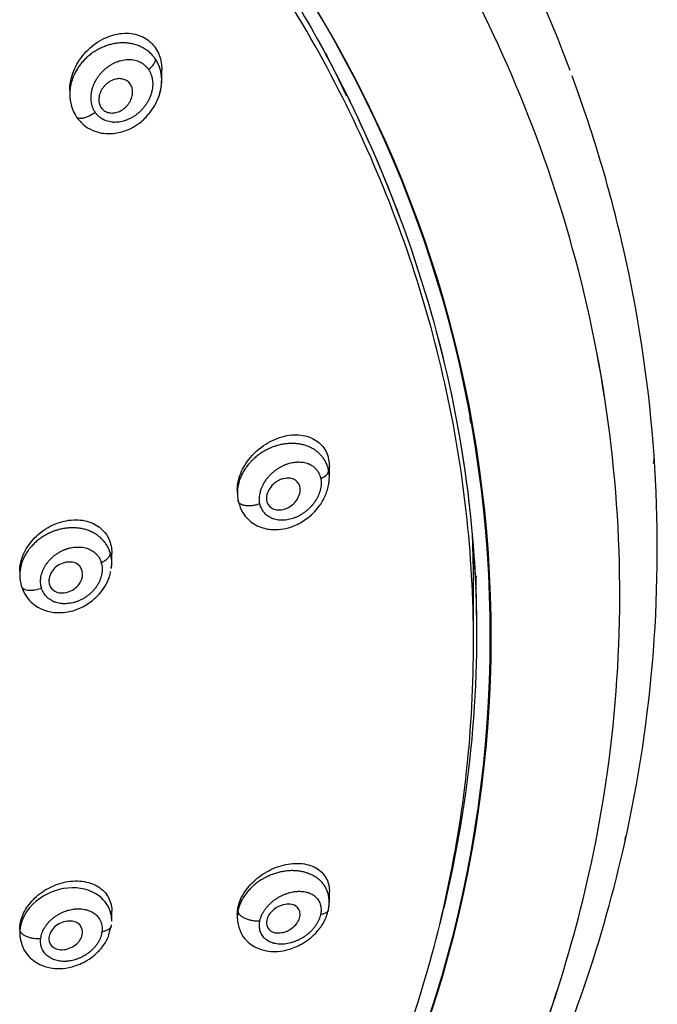
# Model space of a CAD drawing. Units: millimetres. Extents: x -21 to 913, y -32 to 704.
# Drawn here: x 581 to 602, y 639 to 671 of the extents above; entities that cross this region are included whole.
import ezdxf

# ---------------------------------------------------------------- set-up
doc = ezdxf.new("R2010")
doc.units = ezdxf.units.MM
doc.layers.add('Default', color=7, linetype='Continuous')
doc.layers.add('DV1_Default', color=7, linetype='Continuous')

# ---------------------------------------------------------------- blocks, each defined once
blk = doc.blocks.new('SE')
at = {"layer": 'DV1_Default', "color": 7, "linetype": 'Continuous'}
for p, q in [((585.894, 669.095), (585.894, 669.439)), ((582.894, 668.768), (582.893, 668.647)), ((591.356, 656.142), (591.356, 656.5)), ((588.356, 655.736), (588.356, 655.634)), ((584.241, 653.592), (584.218, 653.681)), ((584.265, 653.351), (584.265, 653.679)), ((581.265, 653.083), (581.265, 652.963)), ((584.242, 653.181), (584.261, 653.275)), ((596.054, 650.742), (596.055, 652.594)), ((591.355, 642.301), (591.355, 642.659)), ((584.264, 641.68), (584.264, 642.007)), ((588.355, 641.897), (588.355, 641.795)), ((581.287, 641.511), (581.271, 641.409)), ((584.196, 641.331), (584.25, 641.519)), ((584.241, 641.461), (584.257, 641.561))]:
    blk.add_line(p, q, dxfattribs=at)
for centre, radius, start, end in [((554.912, 652.854), 47.285, 20.4941, 27.5649), ((556.936, 650.961), 39.665, 330.4629, 35.3879), ((557.132, 650.971), 39.499, 330.3096, 35.5412), ((555.699, 651.438), 45.257, 20.4978, 27.6829), ((555.699, 651.438), 45.257, 20.4978, 27.6829), ((556.67, 653.524), 45.403, 12.3189, 20.2432), ((584.236, 668.635), 1.342, 179.7118, 213.7267), ((557.268, 652.017), 43.585, 12.3609, 20.507), ((557.268, 652.017), 43.585, 12.3609, 20.507), ((557.603, 653.753), 44.443, 4.0161, 12.2872), ((558.525, 652.296), 42.297, 4.0495, 12.3567), ((558.51, 652.293), 42.313, 4.051, 12.3552), ((558.264, 653.821), 43.779, 355.6093, 3.9878), ((589.616, 655.644), 1.257, 175.9511, 193.8932), ((558.914, 652.336), 41.907, 355.6707, 4.0313), ((559.007, 652.336), 41.814, 355.6615, 4.0406), ((583.281, 653.172), 0.671, 11.4015, 17.115), ((582.481, 652.96), 1.215, 177.5709, 199.073), ((582.62, 652.734), 0.676, 191.5079, 197.1843), ((558.007, 653.844), 44.037, 347.3341, 355.6053), ((558.684, 652.37), 42.139, 347.447, 355.6488), ((558.684, 652.37), 42.139, 347.447, 355.6488), ((556.394, 654.25), 45.699, 335.0359, 347.4115), ((556.95, 652.824), 43.93, 335.1213, 347.3604), ((556.978, 652.814), 43.9, 335.1172, 347.3646), ((590.17, 642.295), 1.182, 347.4571, 7.304), ((583.081, 641.68), 1.18, 352.1502, 353.2863), ((582.665, 641.03), 0.723, 168.4445, 173.8098), ((583.237, 641.419), 0.715, 348.3224, 353.7535)]:
    blk.add_arc(centre, radius, start, end, dxfattribs=at)
for centre, major_axis, ratio, start_param, end_param in [((585.26, 669.564), (0.416, 0.278), 0.436549, 4.923271, 6.001422), ((590.841, 656.297), (0.49, 0.1), 0.491857, 5.103977, 6.183228), ((544.555, 652.598), (-51.5, 0.005), 0.86585, 3.141593, 3.178407), ((590.84, 642.156), (-0.49, 0.1), 0.493953, 2.161053, 3.241671)]:
    blk.add_ellipse(centre, major_axis=major_axis, ratio=ratio, start_param=start_param, end_param=end_param, dxfattribs=at)
for points, knots in [([(544.559, 695.681), (545.511, 695.67), (547.034, 695.647), (549.412, 695.484), (551.474, 695.266), (553.291, 695.011), (554.853, 694.747), (556.178, 694.488), (557.291, 694.247), (558.217, 694.03), (558.992, 693.836), (559.727, 693.642), (560.545, 693.416), (561.536, 693.126), (562.65, 692.775), (563.815, 692.382), (564.968, 691.966), (566.9, 691.223), (569.539, 690.076), (572.782, 688.405), (575.834, 686.564), (578.701, 684.553), (581.379, 682.368), (583.854, 680.015), (586.128, 677.506), (588.202, 674.847), (590.024, 672.096), (591.279, 669.93), (591.804, 668.814), (591.908, 668.591)], [0, 0, 0, 0, 0.043229, 0.082121, 0.116811, 0.147377, 0.173856, 0.196258, 0.215133, 0.2311, 0.244147, 0.255365, 0.269459, 0.286973, 0.307578, 0.328614, 0.349395, 0.369932, 0.434177, 0.496736, 0.558367, 0.619936, 0.681047, 0.742034, 0.803181, 0.864758, 0.926232, 0.987349, 1, 1, 1, 1]), ([(546.824, 606.201), (547.692, 606.235), (549.436, 606.345), (551.916, 606.607), (556.728, 607.318), (562.17, 608.695), (568.103, 611.022), (572.348, 613.127), (576.347, 615.576), (580.053, 618.347), (583.438, 621.411), (587.484, 625.846), (590.786, 630.761), (593.233, 635.995), (595.095, 641.399), (596.055, 647.01), (596.084, 652.66), (595.498, 658.285), (593.989, 663.81), (591.605, 669.053), (589.393, 672.82), (586.78, 676.388), (583.786, 679.732), (580.436, 682.828), (575.54, 686.57), (568.69, 690.461), (561.657, 692.951), (556.941, 694.05), (554.495, 694.512), (552.314, 694.848), (550.694, 695.013), (549.942, 695.09)], [0, 0, 0, 0, 0.016911, 0.034047, 0.048632, 0.111977, 0.143664, 0.175446, 0.207211, 0.238987, 0.270667, 0.302343, 0.365839, 0.397622, 0.429384, 0.492758, 0.524457, 0.55615, 0.619461, 0.651179, 0.682889, 0.714537, 0.746205, 0.777975, 0.809739, 0.873112, 0.93646, 0.956868, 0.968228, 0.985249, 1, 1, 1, 1]), ([(582.894, 668.765), (582.894, 668.876), (582.929, 669.196), (583.149, 669.722), (583.607, 670.241), (584.199, 670.576), (584.813, 670.669), (585.262, 670.538), (585.541, 670.339), (585.642, 670.207), (585.693, 670.141)], [0, 0, 0, 0, 0.082262, 0.233483, 0.398894, 0.567493, 0.724989, 0.867252, 0.933945, 1, 1, 1, 1]), ([(585.693, 669.78), (585.679, 669.8), (585.658, 669.83), (585.628, 669.868), (585.581, 669.922), (585.507, 669.997), (585.417, 670.068), (585.349, 670.113), (585.309, 670.137), (585.248, 670.171), (585.154, 670.216), (585.023, 670.262), (584.907, 670.289), (584.823, 670.302), (584.774, 670.308), (584.701, 670.314), (584.593, 670.317), (584.451, 670.306), (584.334, 670.287), (584.253, 670.268), (584.206, 670.256), (584.137, 670.236), (584.035, 670.201), (583.903, 670.145), (583.795, 670.088), (583.72, 670.043), (583.678, 670.016), (583.636, 669.988), (583.585, 669.951), (583.508, 669.889), (583.416, 669.808), (583.333, 669.719), (583.27, 669.645), (583.21, 669.567), (583.141, 669.468), (583.081, 669.363), (583.043, 669.286), (583.022, 669.241), (582.993, 669.173), (582.968, 669.103), (582.947, 669.032), (582.934, 668.984), (582.916, 668.9), (582.899, 668.783), (582.895, 668.69), (582.895, 668.647)], [0, 0, 0, 0, 0.0185767, 0.027865, 0.0371534, 0.0743067, 0.1114601, 0.1300368, 0.1393251, 0.1486135, 0.1857669, 0.2229202, 0.2600736, 0.2786503, 0.2879386, 0.297227, 0.3343804, 0.3715337, 0.4086871, 0.4272638, 0.4365521, 0.4458405, 0.4829938, 0.5201472, 0.5573006, 0.5758773, 0.5851656, 0.594454, 0.6130307, 0.6316073, 0.6687607, 0.7059141, 0.7244908, 0.7430675, 0.7802208, 0.8173742, 0.8359509, 0.8452392, 0.8545276, 0.8916809, 0.9009693, 0.9102576, 0.9288343, 0.9659877, 1, 1, 1, 1]), ([(585.693, 670.141), (585.735, 670.068), (585.819, 669.922), (585.881, 669.681), (585.893, 669.515), (585.893, 669.439)], [0, 0, 0, 0, 0.349473, 0.702184, 1, 1, 1, 1]), ([(583.722, 668.051), (583.704, 668.077), (583.673, 668.133), (583.636, 668.221), (583.61, 668.315), (583.593, 668.414), (583.587, 668.513), (583.591, 668.615), (583.603, 668.7), (583.615, 668.759), (583.624, 668.792), (583.637, 668.842), (583.654, 668.892), (583.674, 668.941), (583.687, 668.973), (583.713, 669.029), (583.754, 669.106), (583.801, 669.18), (583.841, 669.237), (583.884, 669.293), (583.941, 669.359), (584.002, 669.42), (584.053, 669.466), (584.086, 669.494), (584.114, 669.515), (584.141, 669.536), (584.191, 669.571), (584.263, 669.615), (584.352, 669.661), (584.422, 669.691), (584.469, 669.708), (584.5, 669.718), (584.556, 669.735), (584.635, 669.754), (584.73, 669.769), (584.802, 669.772), (584.85, 669.771), (584.882, 669.77), (584.937, 669.765), (585.014, 669.751), (585.102, 669.725), (585.166, 669.698), (585.208, 669.676), (585.235, 669.661), (585.281, 669.632), (585.342, 669.586), (585.392, 669.537), (585.423, 669.502), (585.442, 669.477), (585.456, 669.458), (585.465, 669.444)], [0, 0, 0, 0, 0.03125, 0.0625, 0.09375, 0.125, 0.15625, 0.1875, 0.21875, 0.234375, 0.242188, 0.25, 0.28125, 0.289063, 0.296875, 0.3125, 0.34375, 0.375, 0.390625, 0.40625, 0.4375, 0.46875, 0.484375, 0.5, 0.507813, 0.515625, 0.53125, 0.5625, 0.59375, 0.625, 0.632813, 0.640625, 0.65625, 0.6875, 0.71875, 0.75, 0.757813, 0.765625, 0.78125, 0.8125, 0.84375, 0.875, 0.882813, 0.890625, 0.90625, 0.9375, 0.96875, 0.976563, 0.984375, 1, 1, 1, 1]), ([(585.825, 668.66), (585.827, 668.665), (585.832, 668.682), (585.84, 668.71), (585.853, 668.758), (585.872, 668.843), (585.885, 668.939), (585.892, 669.036), (585.893, 669.132), (585.885, 669.25), (585.862, 669.39), (585.822, 669.526), (585.768, 669.656), (585.72, 669.739), (585.693, 669.78)], [0, 0, 0, 0, 0.013219, 0.044056, 0.074893, 0.136567, 0.259914, 0.321588, 0.383262, 0.506609, 0.629957, 0.753305, 0.876652, 1, 1, 1, 1]), ([(585.465, 669.444), (585.483, 669.418), (585.514, 669.363), (585.551, 669.274), (585.578, 669.18), (585.594, 669.081), (585.599, 668.998), (585.598, 668.93), (585.594, 668.862), (585.584, 668.794), (585.572, 668.735), (585.564, 668.702), (585.55, 668.652), (585.534, 668.603), (585.514, 668.554), (585.501, 668.521), (585.475, 668.465), (585.434, 668.388), (585.392, 668.322), (585.362, 668.278), (585.342, 668.25), (585.304, 668.201), (585.248, 668.135), (585.175, 668.061), (585.116, 668.01), (585.075, 667.978), (585.048, 667.957), (584.998, 667.923), (584.926, 667.878), (584.837, 667.832), (584.767, 667.802), (584.72, 667.785), (584.689, 667.775), (584.633, 667.758), (584.554, 667.739), (584.458, 667.725), (584.386, 667.721), (584.338, 667.722), (584.306, 667.724), (584.251, 667.729), (584.174, 667.743), (584.085, 667.77), (584.021, 667.797), (583.98, 667.819), (583.952, 667.834), (583.906, 667.863), (583.845, 667.909), (583.795, 667.958), (583.765, 667.994), (583.745, 668.018), (583.731, 668.038), (583.722, 668.051)], [0, 0, 0, 0, 0.03125, 0.0625, 0.09375, 0.125, 0.15625, 0.171875, 0.1875, 0.21875, 0.234375, 0.242188, 0.25, 0.28125, 0.289063, 0.296875, 0.3125, 0.34375, 0.375, 0.382813, 0.390625, 0.40625, 0.4375, 0.46875, 0.5, 0.507813, 0.515625, 0.53125, 0.5625, 0.59375, 0.625, 0.632813, 0.640625, 0.65625, 0.6875, 0.71875, 0.75, 0.757813, 0.765625, 0.78125, 0.8125, 0.84375, 0.875, 0.882813, 0.890625, 0.90625, 0.9375, 0.96875, 0.976563, 0.984375, 1, 1, 1, 1]), ([(583.121, 667.89), (583.204, 667.786), (583.341, 667.622), (583.632, 667.453), (583.919, 667.366), (584.259, 667.34), (584.614, 667.404), (584.958, 667.554), (585.26, 667.759), (585.556, 668.071), (585.768, 668.44), (585.876, 668.804), (585.887, 668.986), (585.89, 669.081)], [0, 0, 0, 0, 0.096793, 0.1833414, 0.2613992, 0.3330662, 0.4478482, 0.5334744, 0.6161004, 0.7215008, 0.8520176, 0.9300121, 1, 1, 1, 1]), ([(591.909, 668.639), (592.563, 667.319), (593.912, 664.205), (595.399, 659.172), (596.209, 653.585), (596.167, 647.942), (595.529, 643.943), (595.016, 641.84), (594.951, 641.586)], [0, 0, 0, 0, 0.155899, 0.360721, 0.563747, 0.767105, 0.971776, 1, 1, 1, 1]), ([(591.984, 668.492), (592.607, 667.221), (593.164, 665.926), (594.321, 662.82), (594.865, 660.977), (595.672, 657.291), (595.939, 655.44), (596.143, 652.472), (596.17, 651.362), (596.146, 650.247)], [0, 0, 0, 0, 0.221371, 0.221371, 0.521491, 0.521491, 0.821612, 0.821612, 1, 1, 1, 1]), ([(583.722, 668.051), (583.695, 668.029), (583.634, 667.985), (583.526, 667.923), (583.409, 667.874), (583.298, 667.847), (583.204, 667.846), (583.149, 667.865), (583.127, 667.883), (583.121, 667.89)], [0, 0, 0, 0, 0.1541334, 0.3082679, 0.4624023, 0.6165367, 0.7706711, 0.9248055, 1, 1, 1, 1]), ([(588.356, 655.736), (588.356, 655.74), (588.355, 655.829), (588.389, 656.103), (588.576, 656.567), (589.001, 657.065), (589.574, 657.425), (590.2, 657.573), (590.759, 657.484), (591.1, 657.232), (591.271, 656.964), (591.313, 656.809), (591.333, 656.732)], [0, 0, 0, 0, 0.0033557, 0.0625783, 0.1861317, 0.3208835, 0.4678351, 0.6171548, 0.7564602, 0.8823426, 0.9414355, 1, 1, 1, 1]), ([(591.333, 656.372), (591.329, 656.396), (591.32, 656.43), (591.307, 656.474), (591.286, 656.539), (591.247, 656.631), (591.193, 656.725), (591.149, 656.787), (591.122, 656.821), (591.08, 656.871), (591.013, 656.941), (590.913, 657.022), (590.821, 657.082), (590.751, 657.118), (590.709, 657.138), (590.647, 657.165), (590.552, 657.198), (590.422, 657.229), (590.312, 657.245), (590.233, 657.25), (590.187, 657.252), (590.119, 657.254), (590.016, 657.25), (589.879, 657.235), (589.763, 657.212), (589.68, 657.191), (589.633, 657.177), (589.562, 657.155), (589.458, 657.117), (589.326, 657.056), (589.221, 656.996), (589.138, 656.944), (589.057, 656.888), (588.961, 656.813), (588.87, 656.731), (588.809, 656.67), (588.774, 656.633), (588.724, 656.577), (588.677, 656.519), (588.633, 656.457), (588.604, 656.415), (588.557, 656.341), (588.498, 656.232), (588.441, 656.097), (588.406, 655.983), (588.384, 655.891), (588.373, 655.832), (588.368, 655.795), (588.367, 655.782)], [0, 0, 0, 0, 0.017078, 0.025617, 0.034155, 0.068311, 0.102466, 0.119544, 0.128083, 0.136622, 0.170777, 0.204933, 0.239088, 0.256166, 0.264705, 0.273244, 0.307399, 0.341554, 0.37571, 0.392788, 0.401327, 0.409865, 0.444021, 0.478176, 0.512332, 0.529409, 0.537948, 0.546487, 0.580643, 0.614798, 0.648953, 0.666031, 0.683109, 0.717264, 0.75142, 0.768498, 0.777036, 0.785575, 0.819731, 0.82827, 0.836808, 0.853886, 0.888042, 0.922197, 0.956353, 0.97343, 0.990508, 1, 1, 1, 1]), ([(589.091, 655.289), (589.085, 655.319), (589.077, 655.38), (589.076, 655.475), (589.084, 655.556), (589.096, 655.621), (589.11, 655.686), (589.134, 655.766), (589.173, 655.861), (589.212, 655.939), (589.243, 655.991), (589.262, 656.02), (589.291, 656.064), (589.322, 656.106), (589.356, 656.146), (589.378, 656.173), (589.42, 656.219), (589.482, 656.28), (589.547, 656.337), (589.602, 656.38), (589.658, 656.42), (589.73, 656.467), (589.818, 656.516), (589.886, 656.548), (589.932, 656.566), (589.963, 656.578), (590.018, 656.597), (590.095, 656.618), (590.188, 656.637), (590.258, 656.645), (590.305, 656.648), (590.336, 656.649), (590.389, 656.649), (590.464, 656.645), (590.551, 656.631), (590.614, 656.614), (590.655, 656.599), (590.682, 656.589), (590.728, 656.568), (590.79, 656.533), (590.857, 656.483), (590.903, 656.438), (590.931, 656.406), (590.949, 656.384), (590.979, 656.344), (591.016, 656.282), (591.042, 656.222), (591.056, 656.179), (591.065, 656.15), (591.07, 656.128), (591.073, 656.112)], [0, 0, 0, 0, 0.03125, 0.0625, 0.09375, 0.109375, 0.125, 0.15625, 0.1875, 0.21875, 0.234375, 0.242187, 0.25, 0.28125, 0.289062, 0.296875, 0.3125, 0.34375, 0.375, 0.390625, 0.40625, 0.4375, 0.46875, 0.5, 0.507812, 0.515625, 0.53125, 0.5625, 0.59375, 0.625, 0.632812, 0.640625, 0.65625, 0.6875, 0.71875, 0.75, 0.757812, 0.765625, 0.78125, 0.8125, 0.84375, 0.875, 0.882812, 0.890625, 0.90625, 0.9375, 0.96875, 0.976562, 0.984375, 1, 1, 1, 1]), ([(591.355, 656.142), (591.356, 656.173), (591.353, 656.249), (591.343, 656.326), (591.333, 656.372)], [0, 0, 0, 0, 0.395733, 1, 1, 1, 1]), ([(588.396, 655.34), (588.434, 655.217), (588.5, 655.019), (588.703, 654.768), (588.932, 654.598), (589.233, 654.47), (589.576, 654.428), (589.943, 654.472), (590.298, 654.591), (590.701, 654.837), (591.045, 655.196), (591.271, 655.618), (591.319, 655.85), (591.346, 655.993)], [0, 0, 0, 0, 0.088863, 0.168657, 0.240794, 0.307071, 0.413073, 0.491863, 0.571136, 0.679045, 0.819574, 0.905375, 1, 1, 1, 1]), ([(591.073, 656.112), (591.079, 656.082), (591.088, 656.021), (591.089, 655.927), (591.079, 655.829), (591.059, 655.731), (591.035, 655.651), (591.011, 655.587), (590.984, 655.524), (590.953, 655.462), (590.922, 655.409), (590.903, 655.38), (590.875, 655.337), (590.843, 655.295), (590.81, 655.254), (590.787, 655.227), (590.746, 655.181), (590.684, 655.12), (590.619, 655.063), (590.564, 655.02), (590.508, 654.979), (590.437, 654.932), (590.349, 654.883), (590.281, 654.851), (590.234, 654.833), (590.203, 654.821), (590.149, 654.802), (590.071, 654.78), (589.978, 654.762), (589.908, 654.754), (589.862, 654.751), (589.831, 654.75), (589.777, 654.75), (589.702, 654.754), (589.615, 654.768), (589.551, 654.786), (589.51, 654.8), (589.483, 654.811), (589.437, 654.832), (589.375, 654.867), (589.308, 654.918), (589.262, 654.962), (589.234, 654.995), (589.215, 655.017), (589.186, 655.057), (589.149, 655.119), (589.123, 655.18), (589.108, 655.222), (589.1, 655.252), (589.095, 655.274), (589.091, 655.289)], [0, 0, 0, 0, 0.03125, 0.0625, 0.09375, 0.125, 0.15625, 0.171875, 0.1875, 0.21875, 0.234375, 0.242188, 0.25, 0.28125, 0.289063, 0.296875, 0.3125, 0.34375, 0.375, 0.390625, 0.40625, 0.4375, 0.46875, 0.5, 0.507813, 0.515625, 0.53125, 0.5625, 0.59375, 0.625, 0.632813, 0.640625, 0.65625, 0.6875, 0.71875, 0.75, 0.757813, 0.765625, 0.78125, 0.8125, 0.84375, 0.875, 0.882813, 0.890625, 0.90625, 0.9375, 0.96875, 0.976563, 0.984375, 1, 1, 1, 1]), ([(589.856, 656.104), (589.817, 656.092), (589.739, 656.068), (589.593, 655.985), (589.388, 655.802), (589.247, 655.431), (589.411, 655.155), (589.641, 655.071), (589.782, 655.091), (589.856, 655.102)], [0, 0, 0, 0, 0.073381, 0.145093, 0.284638, 0.523081, 0.741526, 0.862677, 1, 1, 1, 1]), ([(589.856, 655.102), (589.896, 655.115), (589.975, 655.139), (590.122, 655.223), (590.326, 655.407), (590.464, 655.775), (590.303, 656.049), (590.074, 656.135), (589.932, 656.115), (589.856, 656.104)], [0, 0, 0, 0, 0.074289, 0.146762, 0.28718, 0.523303, 0.738894, 0.860467, 1, 1, 1, 1]), ([(591.342, 655.965), (591.348, 656.008), (591.354, 656.067), (591.355, 656.126), (591.355, 656.142)], [0, 0, 0, 0, 0.7286863, 1, 1, 1, 1]), ([(588.367, 655.782), (588.363, 655.749), (588.358, 655.699), (588.357, 655.65), (588.357, 655.634)], [0, 0, 0, 0, 0.676429, 1, 1, 1, 1]), ([(589.091, 655.289), (589.06, 655.276), (588.991, 655.252), (588.868, 655.226), (588.736, 655.215), (588.609, 655.223), (588.502, 655.252), (588.427, 655.297), (588.386, 655.35), (588.379, 655.386), (588.379, 655.404)], [0, 0, 0, 0, 0.124999, 0.25, 0.375, 0.5, 0.625, 0.75, 0.875, 1, 1, 1, 1]), ([(581.265, 653.083), (581.265, 653.09), (581.264, 653.182), (581.3, 653.454), (581.49, 653.901), (581.912, 654.364), (582.477, 654.686), (583.095, 654.802), (583.656, 654.69), (584.001, 654.425), (584.178, 654.148), (584.221, 653.989), (584.243, 653.91)], [0, 0, 0, 0, 0.0048009, 0.0666727, 0.1924005, 0.3246925, 0.4658317, 0.6095535, 0.7471608, 0.8761883, 0.9382809, 1, 1, 1, 1]), ([(584.218, 653.681), (584.211, 653.702), (584.2, 653.734), (584.184, 653.775), (584.158, 653.836), (584.112, 653.923), (584.04, 654.029), (583.97, 654.11), (583.907, 654.171), (583.841, 654.228), (583.753, 654.293), (583.665, 654.343), (583.603, 654.373), (583.562, 654.392), (583.487, 654.422), (583.377, 654.456), (583.244, 654.484), (583.131, 654.497), (583.039, 654.502), (582.945, 654.503), (582.828, 654.497), (582.687, 654.478), (582.58, 654.455), (582.508, 654.436), (582.471, 654.425), (582.436, 654.414), (582.365, 654.389), (582.263, 654.348), (582.132, 654.283), (582.028, 654.22), (581.947, 654.165), (581.869, 654.107), (581.776, 654.029), (581.689, 653.944), (581.631, 653.879), (581.599, 653.841), (581.576, 653.812), (581.553, 653.783), (581.524, 653.742), (581.476, 653.671), (581.428, 653.587), (581.392, 653.512), (581.374, 653.469), (581.347, 653.403), (581.314, 653.304), (581.288, 653.192), (581.276, 653.114), (581.272, 653.077), (581.271, 653.062), (581.271, 653.059)], [0, 0, 0, 0, 0.017352, 0.026028, 0.034704, 0.069408, 0.104111, 0.138815, 0.156167, 0.173519, 0.208223, 0.242926, 0.251602, 0.260278, 0.27763, 0.312334, 0.347038, 0.381741, 0.399093, 0.416445, 0.451149, 0.485853, 0.520557, 0.529232, 0.537908, 0.546584, 0.55526, 0.589964, 0.624668, 0.659372, 0.676723, 0.694075, 0.728779, 0.763483, 0.780835, 0.789511, 0.798187, 0.806863, 0.815538, 0.83289, 0.867594, 0.884946, 0.893622, 0.902298, 0.937002, 0.971705, 0.989057, 0.997733, 1, 1, 1, 1]), ([(581.958, 652.6), (581.957, 652.607), (581.95, 652.643), (581.943, 652.71), (581.944, 652.779), (581.947, 652.826), (581.951, 652.858), (581.959, 652.912), (581.976, 652.99), (581.999, 653.059), (582.017, 653.106), (582.029, 653.136), (582.054, 653.189), (582.085, 653.247), (582.117, 653.297), (582.136, 653.324), (582.151, 653.345), (582.166, 653.365), (582.187, 653.392), (582.226, 653.438), (582.284, 653.5), (582.347, 653.557), (582.401, 653.601), (582.456, 653.642), (582.526, 653.69), (582.614, 653.74), (582.682, 653.772), (582.729, 653.791), (582.753, 653.801), (582.776, 653.809), (582.823, 653.825), (582.894, 653.846), (582.989, 653.864), (583.068, 653.874), (583.132, 653.877), (583.194, 653.877), (583.271, 653.873), (583.361, 653.86), (583.434, 653.842), (583.484, 653.825), (583.511, 653.814), (583.552, 653.797), (583.609, 653.767), (583.669, 653.727), (583.713, 653.691), (583.755, 653.652), (583.803, 653.599), (583.852, 653.53), (583.883, 653.472), (583.901, 653.432), (583.912, 653.405), (583.919, 653.384), (583.923, 653.37)], [0, 0, 0, 0, 0.007917, 0.039919, 0.071922, 0.079923, 0.087923, 0.103925, 0.135927, 0.16793, 0.175931, 0.183931, 0.199933, 0.231935, 0.247937, 0.255937, 0.263938, 0.271939, 0.279939, 0.295941, 0.327943, 0.359946, 0.375948, 0.391949, 0.423952, 0.455954, 0.487957, 0.495958, 0.503958, 0.511959, 0.51996, 0.551962, 0.583965, 0.615968, 0.631969, 0.64797, 0.679973, 0.711976, 0.743978, 0.75998, 0.76798, 0.775981, 0.807984, 0.839987, 0.855988, 0.871989, 0.903992, 0.935995, 0.967997, 0.975998, 0.983999, 1, 1, 1, 1]), ([(583.923, 653.37), (583.964, 653.389), (584.025, 653.422), (584.095, 653.474), (584.14, 653.516), (584.176, 653.559), (584.209, 653.616), (584.218, 653.657), (584.218, 653.681)], [0, 0, 0, 0, 0.249998, 0.374999, 0.499999, 0.624999, 0.749999, 1, 1, 1, 1]), ([(583.94, 653.305), (583.941, 653.298), (583.948, 653.261), (583.955, 653.193), (583.954, 653.117), (583.949, 653.063), (583.944, 653.031), (583.937, 652.984), (583.921, 652.914), (583.891, 652.822), (583.862, 652.753), (583.839, 652.708), (583.823, 652.679), (583.803, 652.643), (583.78, 652.607), (583.761, 652.58), (583.732, 652.539), (583.7, 652.499), (583.666, 652.46), (583.643, 652.435), (583.601, 652.392), (583.537, 652.335), (583.47, 652.282), (583.415, 652.243), (583.357, 652.206), (583.284, 652.164), (583.208, 652.128), (583.147, 652.103), (583.1, 652.087), (583.061, 652.074), (583.029, 652.066), (582.981, 652.054), (582.91, 652.039), (582.815, 652.028), (582.736, 652.026), (582.673, 652.028), (582.612, 652.033), (582.537, 652.044), (582.464, 652.062), (582.415, 652.079), (582.388, 652.09), (582.367, 652.098), (582.347, 652.108), (582.321, 652.121), (582.276, 652.145), (582.217, 652.186), (582.163, 652.232), (582.128, 652.269), (582.109, 652.29), (582.082, 652.324), (582.045, 652.376), (582.004, 652.452), (581.983, 652.507), (581.975, 652.535)], [0, 0, 0, 0, 0.007986, 0.039987, 0.071987, 0.087987, 0.095987, 0.103987, 0.135988, 0.167988, 0.199989, 0.207989, 0.215989, 0.231989, 0.247989, 0.25599, 0.26399, 0.29599, 0.30399, 0.31199, 0.327991, 0.359991, 0.391991, 0.407992, 0.423992, 0.455992, 0.487993, 0.503993, 0.519993, 0.535993, 0.543994, 0.551994, 0.583994, 0.615995, 0.647995, 0.663995, 0.679995, 0.711996, 0.743996, 0.759997, 0.767997, 0.775997, 0.783997, 0.791997, 0.807997, 0.839998, 0.871998, 0.887998, 0.895999, 0.903999, 0.935999, 0.968, 1, 1, 1, 1]), ([(582.765, 653.38), (582.689, 653.357), (582.54, 653.311), (582.301, 653.109), (582.155, 652.755), (582.315, 652.468), (582.549, 652.37), (582.691, 652.383), (582.765, 652.389)], [0, 0, 0, 0, 0.137947, 0.272335, 0.514713, 0.743055, 0.866381, 1, 1, 1, 1]), ([(582.765, 652.389), (582.841, 652.412), (582.99, 652.458), (583.228, 652.659), (583.375, 653.013), (583.216, 653.301), (582.982, 653.399), (582.839, 653.387), (582.765, 653.38)], [0, 0, 0, 0, 0.137252, 0.271408, 0.513748, 0.742058, 0.865791, 1, 1, 1, 1]), ([(584.252, 653.183), (584.253, 653.192), (584.257, 653.224), (584.264, 653.3), (584.266, 653.413), (584.256, 653.514), (584.244, 653.574), (584.241, 653.589), (584.241, 653.592)], [0, 0, 0, 0, 0.0649317, 0.2302367, 0.5608467, 0.8914568, 0.9741093, 1, 1, 1, 1]), ([(581.271, 653.059), (581.27, 653.051), (581.267, 653.017), (581.266, 652.984), (581.266, 652.959)], [0, 0, 0, 0, 0.251904, 1, 1, 1, 1]), ([(581.333, 652.563), (581.38, 652.449), (581.46, 652.265), (581.674, 652.033), (581.909, 651.875), (582.215, 651.759), (582.56, 651.721), (582.929, 651.769), (583.286, 651.892), (583.687, 652.144), (584.011, 652.505), (584.181, 652.856), (584.216, 653.02), (584.227, 653.082)], [0, 0, 0, 0, 0.091626, 0.174953, 0.251237, 0.320564, 0.432338, 0.516048, 0.601198, 0.715137, 0.863376, 0.951995, 1, 1, 1, 1]), ([(581.975, 652.535), (581.913, 652.508), (581.801, 652.471), (581.639, 652.453), (581.523, 652.459), (581.427, 652.484), (581.365, 652.522), (581.341, 652.551), (581.333, 652.563)], [0, 0, 0, 0, 0.2969, 0.445351, 0.593801, 0.742252, 0.890702, 1, 1, 1, 1]), ([(588.377, 642.116), (588.398, 642.196), (588.44, 642.355), (588.61, 642.676), (588.941, 643.059), (589.485, 643.408), (590.104, 643.588), (590.688, 643.552), (591.128, 643.311), (591.322, 642.978), (591.356, 642.744), (591.355, 642.664), (591.355, 642.659)], [0, 0, 0, 0, 0.058663, 0.117798, 0.240871, 0.375091, 0.521784, 0.671289, 0.810972, 0.937301, 0.996631, 1, 1, 1, 1]), ([(591.332, 642.08), (591.337, 642.104), (591.343, 642.138), (591.348, 642.184), (591.354, 642.251), (591.355, 642.349), (591.344, 642.452), (591.329, 642.523), (591.319, 642.563), (591.301, 642.622), (591.269, 642.706), (591.213, 642.812), (591.155, 642.894), (591.108, 642.949), (591.079, 642.979), (591.035, 643.022), (590.964, 643.081), (590.862, 643.147), (590.772, 643.194), (590.705, 643.222), (590.666, 643.236), (590.607, 643.257), (590.516, 643.283), (590.39, 643.308), (590.28, 643.321), (590.2, 643.324), (590.153, 643.325), (590.106, 643.325), (590.047, 643.323), (589.954, 643.315), (589.838, 643.298), (589.722, 643.273), (589.63, 643.247), (589.538, 643.218), (589.426, 643.175), (589.314, 643.124), (589.237, 643.084), (589.194, 643.059), (589.128, 643.021), (589.064, 642.979), (589.002, 642.934), (588.961, 642.903), (588.891, 642.847), (588.798, 642.76), (588.697, 642.65), (588.622, 642.553), (588.568, 642.473), (588.518, 642.39), (588.463, 642.283), (588.412, 642.152), (588.387, 642.062), (588.377, 642.015)], [0, 0, 0, 0, 0.015625, 0.023438, 0.03125, 0.0625, 0.09375, 0.109375, 0.117188, 0.125, 0.15625, 0.1875, 0.21875, 0.234375, 0.242188, 0.25, 0.28125, 0.3125, 0.34375, 0.359375, 0.367188, 0.375, 0.40625, 0.4375, 0.46875, 0.484375, 0.492187, 0.5, 0.515625, 0.53125, 0.5625, 0.59375, 0.609375, 0.625, 0.65625, 0.6875, 0.703125, 0.710937, 0.71875, 0.75, 0.757812, 0.765625, 0.78125, 0.8125, 0.84375, 0.875, 0.890625, 0.90625, 0.9375, 0.96875, 1, 1, 1, 1]), ([(581.287, 641.633), (581.308, 641.714), (581.351, 641.877), (581.525, 642.195), (581.858, 642.561), (582.398, 642.877), (583.009, 643.021), (583.587, 642.954), (584.03, 642.689), (584.228, 642.342), (584.265, 642.1), (584.264, 642.014), (584.264, 642.008)], [0, 0, 0, 0, 0.061447, 0.12322, 0.248698, 0.380804, 0.521875, 0.665686, 0.80345, 0.932678, 0.994883, 1, 1, 1, 1]), ([(584.253, 641.836), (584.218, 642.07), (584.104, 642.278), (583.678, 642.658), (583.35, 642.768), (582.595, 642.759), (582.227, 642.639), (581.582, 642.177), (581.358, 641.859), (581.287, 641.511)], [0, 0, 0, 0, 0.194768, 0.194768, 0.463179, 0.463179, 0.731589, 0.731589, 1, 1, 1, 1]), ([(589.089, 641.682), (589.096, 641.712), (589.112, 641.772), (589.146, 641.862), (589.183, 641.935), (589.218, 641.994), (589.254, 642.051), (589.305, 642.119), (589.373, 642.198), (589.436, 642.26), (589.481, 642.301), (589.508, 642.323), (589.549, 642.356), (589.591, 642.386), (589.635, 642.415), (589.664, 642.434), (589.716, 642.465), (589.791, 642.506), (589.868, 642.541), (589.931, 642.566), (589.993, 642.588), (590.071, 642.612), (590.149, 642.63), (590.21, 642.64), (590.249, 642.645), (590.279, 642.648), (590.31, 642.65), (590.363, 642.653), (590.437, 642.651), (590.522, 642.642), (590.584, 642.63), (590.624, 642.619), (590.651, 642.612), (590.696, 642.597), (590.758, 642.572), (590.826, 642.534), (590.872, 642.5), (590.901, 642.475), (590.92, 642.457), (590.951, 642.425), (590.99, 642.375), (591.028, 642.308), (591.05, 642.254), (591.062, 642.215), (591.069, 642.189), (591.079, 642.143), (591.087, 642.075), (591.086, 642.01), (591.082, 641.966), (591.078, 641.937), (591.074, 641.914), (591.071, 641.899)], [0, 0, 0, 0, 0.03125, 0.0625, 0.09375, 0.109375, 0.125, 0.15625, 0.1875, 0.21875, 0.234375, 0.242188, 0.25, 0.28125, 0.289063, 0.296875, 0.3125, 0.34375, 0.375, 0.390625, 0.40625, 0.4375, 0.46875, 0.484375, 0.5, 0.507813, 0.515625, 0.53125, 0.5625, 0.59375, 0.625, 0.632813, 0.640625, 0.65625, 0.6875, 0.71875, 0.75, 0.757813, 0.765625, 0.78125, 0.8125, 0.84375, 0.875, 0.882813, 0.890625, 0.90625, 0.9375, 0.96875, 0.976563, 0.984375, 1, 1, 1, 1]), ([(581.957, 641.175), (581.958, 641.182), (581.966, 641.218), (581.985, 641.283), (582.012, 641.348), (582.033, 641.391), (582.048, 641.419), (582.075, 641.468), (582.12, 641.537), (582.166, 641.596), (582.199, 641.634), (582.222, 641.659), (582.262, 641.702), (582.312, 641.748), (582.358, 641.785), (582.385, 641.806), (582.412, 641.826), (582.448, 641.851), (582.506, 641.888), (582.58, 641.93), (582.657, 641.966), (582.719, 641.991), (582.782, 642.015), (582.861, 642.039), (582.957, 642.061), (583.028, 642.072), (583.075, 642.077), (583.107, 642.08), (583.162, 642.083), (583.239, 642.081), (583.328, 642.072), (583.4, 642.058), (583.456, 642.043), (583.511, 642.026), (583.575, 642), (583.648, 641.962), (583.704, 641.924), (583.741, 641.894), (583.76, 641.876), (583.789, 641.849), (583.827, 641.804), (583.863, 641.75), (583.888, 641.703), (583.91, 641.654), (583.931, 641.591), (583.947, 641.511), (583.952, 641.449), (583.952, 641.406), (583.951, 641.377), (583.95, 641.356), (583.948, 641.341)], [0, 0, 0, 0, 0.007521, 0.039536, 0.071552, 0.079556, 0.087559, 0.103567, 0.135583, 0.167598, 0.175602, 0.183606, 0.199613, 0.231629, 0.247637, 0.255641, 0.263644, 0.279652, 0.29566, 0.327675, 0.359691, 0.375699, 0.391706, 0.423722, 0.455737, 0.487753, 0.495756, 0.50376, 0.519768, 0.551784, 0.583799, 0.615814, 0.631822, 0.64783, 0.679845, 0.711861, 0.743876, 0.759884, 0.767888, 0.775892, 0.807907, 0.839923, 0.85593, 0.871938, 0.903954, 0.935969, 0.967985, 0.975988, 0.983992, 1, 1, 1, 1]), ([(589.855, 642.215), (589.812, 642.201), (589.733, 642.177), (589.59, 642.099), (589.391, 641.935), (589.248, 641.599), (589.4, 641.356), (589.629, 641.278), (589.778, 641.3), (589.855, 641.312)], [0, 0, 0, 0, 0.079521, 0.145523, 0.273384, 0.49761, 0.723035, 0.85737, 1, 1, 1, 1]), ([(589.855, 641.312), (589.898, 641.325), (589.977, 641.349), (590.12, 641.428), (590.319, 641.592), (590.462, 641.929), (590.309, 642.171), (590.081, 642.248), (589.931, 642.226), (589.855, 642.215)], [0, 0, 0, 0, 0.080012, 0.146048, 0.27418, 0.498205, 0.723525, 0.857873, 1, 1, 1, 1]), ([(588.377, 642.015), (588.373, 641.992), (588.367, 641.958), (588.361, 641.912), (588.357, 641.861), (588.355, 641.822), (588.356, 641.794)], [0, 0, 0, 0, 0.304227, 0.456341, 0.608455, 1, 1, 1, 1]), ([(588.356, 641.794), (588.356, 641.778), (588.357, 641.729), (588.362, 641.68), (588.367, 641.647)], [0, 0, 0, 0, 0.307808, 1, 1, 1, 1]), ([(588.364, 641.67), (588.391, 641.535), (588.439, 641.319), (588.634, 641.044), (588.853, 640.872), (589.189, 640.712), (589.586, 640.663), (590.052, 640.748), (590.397, 640.891), (590.713, 641.097), (590.968, 641.335), (591.206, 641.662), (591.281, 641.894), (591.325, 642.039)], [0, 0, 0, 0, 0.095096, 0.179509, 0.25108, 0.307709, 0.460565, 0.544699, 0.654592, 0.724636, 0.8056, 0.896208, 1, 1, 1, 1]), ([(589.089, 641.682), (589.058, 641.679), (588.989, 641.676), (588.866, 641.687), (588.734, 641.717), (588.607, 641.764), (588.501, 641.826), (588.426, 641.893), (588.385, 641.959), (588.377, 641.998), (588.377, 642.015)], [0, 0, 0, 0, 0.124999, 0.249999, 0.375, 0.5, 0.625, 0.75, 0.875, 1, 1, 1, 1]), ([(591.071, 641.899), (591.065, 641.869), (591.049, 641.809), (591.014, 641.72), (590.97, 641.631), (590.916, 641.544), (590.866, 641.475), (590.822, 641.422), (590.775, 641.37), (590.725, 641.32), (590.68, 641.28), (590.653, 641.257), (590.613, 641.224), (590.57, 641.194), (590.527, 641.164), (590.497, 641.146), (590.446, 641.114), (590.371, 641.074), (590.294, 641.038), (590.232, 641.013), (590.169, 640.991), (590.091, 640.967), (589.998, 640.946), (589.929, 640.935), (589.883, 640.93), (589.852, 640.928), (589.799, 640.926), (589.726, 640.927), (589.64, 640.936), (589.578, 640.948), (589.538, 640.959), (589.511, 640.967), (589.466, 640.981), (589.404, 641.007), (589.336, 641.045), (589.289, 641.079), (589.26, 641.104), (589.241, 641.122), (589.21, 641.155), (589.171, 641.205), (589.133, 641.272), (589.111, 641.327), (589.099, 641.365), (589.092, 641.391), (589.082, 641.438), (589.074, 641.506), (589.075, 641.571), (589.079, 641.615), (589.083, 641.645), (589.086, 641.667), (589.089, 641.682)], [0, 0, 0, 0, 0.03125, 0.0625, 0.09375, 0.125, 0.15625, 0.171875, 0.1875, 0.21875, 0.234375, 0.242188, 0.25, 0.28125, 0.289063, 0.296875, 0.3125, 0.34375, 0.375, 0.390625, 0.40625, 0.4375, 0.46875, 0.5, 0.507813, 0.515625, 0.53125, 0.5625, 0.59375, 0.625, 0.632813, 0.640625, 0.65625, 0.6875, 0.71875, 0.75, 0.757813, 0.765625, 0.78125, 0.8125, 0.84375, 0.875, 0.882813, 0.890625, 0.90625, 0.9375, 0.96875, 0.976563, 0.984375, 1, 1, 1, 1]), ([(581.946, 641.108), (581.882, 641.1), (581.767, 641.099), (581.6, 641.131), (581.482, 641.172), (581.385, 641.227), (581.293, 641.31), (581.271, 641.373), (581.271, 641.409)], [0, 0, 0, 0, 0.249999, 0.375, 0.5, 0.625, 0.75, 1, 1, 1, 1]), ([(582.764, 641.671), (582.688, 641.648), (582.541, 641.604), (582.303, 641.417), (582.155, 641.088), (582.308, 640.827), (582.542, 640.735), (582.689, 640.749), (582.764, 640.757)], [0, 0, 0, 0, 0.13817, 0.265363, 0.497845, 0.732586, 0.864124, 1, 1, 1, 1]), ([(582.764, 640.757), (582.841, 640.78), (582.988, 640.824), (583.226, 641.012), (583.373, 641.342), (583.219, 641.601), (582.985, 641.692), (582.838, 641.678), (582.764, 641.671)], [0, 0, 0, 0, 0.138824, 0.266423, 0.498882, 0.733595, 0.86483, 1, 1, 1, 1]), ([(583.948, 641.341), (583.991, 641.347), (584.054, 641.361), (584.127, 641.392), (584.174, 641.42), (584.211, 641.452), (584.237, 641.485), (584.247, 641.508), (584.25, 641.519)], [0, 0, 0, 0, 0.291661, 0.437493, 0.583326, 0.729158, 0.87499, 1, 1, 1, 1]), ([(581.265, 641.29), (581.265, 641.286), (581.265, 641.24), (581.271, 641.162), (581.284, 641.09), (581.291, 641.059)], [0, 0, 0, 0, 0.0466641, 0.5832453, 1, 1, 1, 1]), ([(581.28, 641.118), (581.306, 641.003), (581.352, 640.817), (581.555, 640.499), (581.867, 640.266), (582.242, 640.148), (582.596, 640.12), (583.006, 640.182), (583.402, 640.348), (583.732, 640.583), (583.967, 640.835), (584.141, 641.099), (584.18, 641.263), (584.196, 641.331)], [0, 0, 0, 0, 0.084767, 0.162698, 0.291867, 0.384823, 0.463102, 0.565892, 0.694942, 0.772179, 0.856748, 0.948837, 1, 1, 1, 1]), ([(583.937, 641.274), (583.936, 641.267), (583.928, 641.231), (583.909, 641.166), (583.879, 641.094), (583.854, 641.044), (583.838, 641.016), (583.814, 640.974), (583.773, 640.912), (583.713, 640.834), (583.661, 640.778), (583.625, 640.742), (583.6, 640.719), (583.568, 640.69), (583.535, 640.663), (583.509, 640.643), (583.468, 640.612), (583.425, 640.584), (583.381, 640.558), (583.351, 640.541), (583.299, 640.512), (583.222, 640.476), (583.145, 640.446), (583.081, 640.425), (583.017, 640.406), (582.938, 640.387), (582.859, 640.375), (582.797, 640.369), (582.75, 640.367), (582.711, 640.366), (582.68, 640.367), (582.634, 640.369), (582.567, 640.376), (582.481, 640.393), (582.412, 640.413), (582.359, 640.433), (582.307, 640.455), (582.247, 640.487), (582.191, 640.525), (582.155, 640.554), (582.135, 640.572), (582.121, 640.586), (582.107, 640.6), (582.089, 640.62), (582.06, 640.656), (582.024, 640.711), (581.995, 640.77), (581.978, 640.814), (581.97, 640.84), (581.959, 640.879), (581.947, 640.939), (581.94, 641.022), (581.943, 641.079), (581.946, 641.108)], [0, 0, 0, 0, 0.007566, 0.03958, 0.071594, 0.087601, 0.095604, 0.103608, 0.135622, 0.167636, 0.19965, 0.207653, 0.215657, 0.231664, 0.247671, 0.255674, 0.263678, 0.295692, 0.303695, 0.311699, 0.327706, 0.35972, 0.391734, 0.407741, 0.423748, 0.455762, 0.487776, 0.503783, 0.51979, 0.535797, 0.5438, 0.551804, 0.583818, 0.615832, 0.647846, 0.663853, 0.67986, 0.711874, 0.743888, 0.759895, 0.767898, 0.775902, 0.783905, 0.791909, 0.807916, 0.83993, 0.871944, 0.887951, 0.895954, 0.903958, 0.935972, 0.967986, 1, 1, 1, 1])]:
    blk.add_open_spline(points, degree=3, knots=knots, dxfattribs=at)
for points in [[(590.978, 670.418), (591.304, 669.831), (591.614, 669.238), (591.911, 668.64)], [(584.394, 669.132), (584.366, 669.126), (584.311, 669.11), (584.229, 669.073), (584.15, 669.024), (584.077, 668.965), (584.012, 668.897), (583.956, 668.823), (583.911, 668.744), (583.877, 668.664), (583.855, 668.584), (583.843, 668.505), (583.843, 668.43), (583.852, 668.358), (583.872, 668.292), (583.9, 668.231), (583.937, 668.177), (583.983, 668.129), (584.036, 668.09), (584.096, 668.059), (584.163, 668.037), (584.235, 668.026), (584.313, 668.026), (584.366, 668.034), (584.394, 668.04)], [(584.394, 668.04), (584.421, 668.046), (584.474, 668.062), (584.555, 668.098), (584.633, 668.146), (584.705, 668.203), (584.771, 668.27), (584.827, 668.344), (584.873, 668.423), (584.908, 668.503), (584.931, 668.584), (584.943, 668.663), (584.944, 668.739), (584.935, 668.812), (584.916, 668.879), (584.888, 668.94), (584.851, 668.995), (584.806, 669.043), (584.753, 669.082), (584.693, 669.114), (584.626, 669.135), (584.553, 669.147), (584.475, 669.147), (584.421, 669.138), (584.394, 669.132)], [(595.89, 658.483), (595.913, 658.296), (595.934, 658.109), (595.953, 657.922)], [(601.918, 656.604), (601.935, 656.69), (601.942, 656.778), (601.937, 656.865)], [(591.333, 656.732), (591.344, 656.656), (591.355, 656.579), (591.356, 656.501)], [(584.243, 653.91), (584.253, 653.834), (584.264, 653.757), (584.265, 653.679)], [(596.138, 652.941), (596.133, 652.799), (596.128, 652.657), (596.122, 652.516)], [(596.138, 652.941), (596.133, 652.799), (596.128, 652.657), (596.122, 652.516)], [(600.982, 644.233), (600.998, 644.299), (601.007, 644.367), (601.01, 644.436)], [(588.355, 641.896), (588.356, 641.968), (588.367, 642.042), (588.377, 642.116)], [(584.264, 641.682), (584.264, 641.734), (584.26, 641.786), (584.253, 641.836)], [(581.264, 641.412), (581.266, 641.485), (581.276, 641.559), (581.287, 641.633)], [(581.271, 641.409), (581.267, 641.369), (581.265, 641.329), (581.265, 641.29)], [(584.25, 641.519), (584.255, 641.533), (584.257, 641.547), (584.257, 641.561)]]:
    blk.add_open_spline(points, degree=3, dxfattribs=at)

msp = doc.modelspace()

# ---------------------------------------------------------------- block references
at = {"layer": 'Default'}
msp.add_blockref('SE', (0, 0), dxfattribs=at)

doc.saveas('drawing.dxf')
